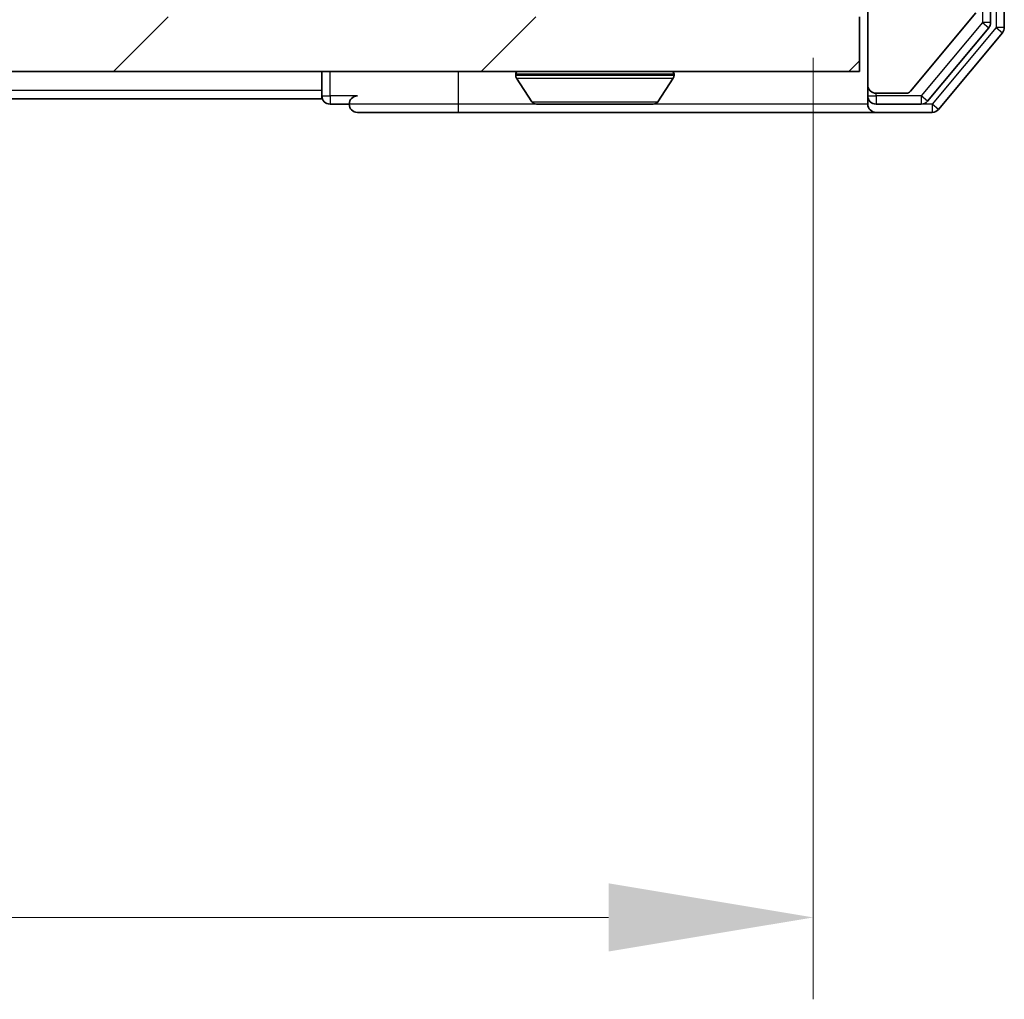
# Model space of a CAD drawing. Units: millimetres. Extents: x 36 to 5244, y 20 to 863.
# Drawn here: x 1802 to 1838, y 625 to 661 of the extents above; entities that cross this region are included whole.
import ezdxf

# ---------------------------------------------------------------- set-up
doc = ezdxf.new("R2010")
doc.units = ezdxf.units.MM
doc.header["$LTSCALE"] = 2.5
doc.layers.get('Defpoints').update_dxf_attribs({"lineweight": 25})
for name, color, linetype, lineweight in [('Dimension (ISO)', 7, 'Continuous', 18), ('Dimension (ISO) @ 1', 7, 'Continuous', 18), ('Visible (ISO)', 7, 'Continuous', 35), ('Visible Narrow (ISO)', 7, 'Continuous', 25)]:
    doc.layers.add(name, color=color, linetype=linetype, lineweight=lineweight)
doc.layers.add('Hatch (ISO)', color=1, linetype='Continuous', lineweight=18, true_color=0xff0000)
doc.styles.add('Note Text (TK)', font='MS PGothic.ttf')
doc.dimstyles.new('Default - Method 1b (TK)', dxfattribs={"dimscale": 2.5, "dimtxt": 2.5, "dimasz": 2.5, "dimexe": 1, "dimexo": 1.5, "dimgap": 1, "dimtad": 1, "dimrnd": 1e-08, "dimdsep": 46, "dimtxsty": 'Note Text (TK)', "dimcen": 0.09, "dimdle": 5, "dimclrd": 100, "dimclre": 100, "dimclrt": 7, "dimadec": 1, "dimazin": 1, "dimtfac": 1, "dimtmove": 0, "dimatfit": 3, "dimfxl": 0, "dimtolj": 1, "dimlwd": -1, "dimlwe": -1, "dimarcsym": 0})

# ---------------------------------------------------------------- blocks, each defined once
blk = doc.blocks.new('*D36')
at = {"layer": 'Defpoints', "color": 0, "transparency": 16777216}
for p in [(1685.007, 664.48), (1831.007, 664.48), (1831.007, 628.48)]:
    blk.add_point(p, dxfattribs=at)
at = {"layer": 'Dimension (ISO)', "color": 100, "transparency": 16777216}
for p, q in [((1685.007, 659.98), (1685.007, 625.48)), ((1831.007, 659.98), (1831.007, 625.48)), ((1692.507, 628.48), (1823.507, 628.48))]:
    blk.add_line(p, q, dxfattribs=at)
for points in [[(1692.507, 629.73), (1692.507, 627.23), (1685.007, 628.48)], [(1823.507, 629.73), (1823.507, 627.23), (1831.007, 628.48)]]:
    blk.add_solid(points, dxfattribs=at)
at = {"layer": 'Dimension (ISO)', "color": 7, "transparency": 16777216, "insert": (1750.699, 635.23), "char_height": 7.5, "attachment_point": 4, "style": 'Note Text (TK)'}
blk.add_mtext('\\A1;146', dxfattribs=at)

msp = doc.modelspace()

# ---------------------------------------------------------------- hatches: boundary and pattern name
at = {"layer": 'Hatch (ISO)'}
h = msp.add_hatch(dxfattribs=at)
h.set_pattern_fill('ANSI31', color=256, scale=76.2, angle=105.00025, style=0)
h.set_pattern_definition([(150.0002, (980.25, -4), (-4.762465, -8.24891), [])])
edge = h.paths.add_edge_path()
edge.add_line((1823.5075, 661.68), (1833.0075, 661.68))
edge.add_line((1833.0075, 661.68), (1833.0075, 658.98))
edge.add_ellipse((1833.3075, 658.98), major_axis=(0, -0.3), ratio=1, start_angle=270, end_angle=360)
edge.add_line((1833.3075, 658.68), (1834.4138, 658.68))
edge.add_ellipse((1834.4138, 658.88), major_axis=(0.2, 0), ratio=1, start_angle=270, end_angle=320.19443)
edge.add_line((1834.5675, 658.752), (1836.9611, 661.6244))
edge.add_ellipse((1836.8075, 661.7524), major_axis=(0.128, 0.1536), ratio=1, start_angle=270, end_angle=309.80557)
edge.add_line((1837.0075, 661.7524), (1837.0075, 663.88))
edge.add_ellipse((1836.7075, 663.88), major_axis=(0, 0.3), ratio=1, start_angle=270, end_angle=360)
edge.add_line((1836.7075, 664.18), (1831.0075, 664.18))
edge.add_line((1831.0075, 664.18), (1831.0075, 667.68))
edge.add_line((1831.0075, 667.68), (1830.5075, 668.18))
edge.add_line((1830.5075, 668.18), (1831.0075, 668.68))
edge.add_line((1831.0075, 668.68), (1831.0075, 670.0557))
edge.add_ellipse((1830.7075, 670.0557), major_axis=(0, 0.3), ratio=1, start_angle=270, end_angle=315)
edge.add_line((1830.9196, 670.2679), (1830.5954, 670.5921))
edge.add_ellipse((1830.3832, 670.38), major_axis=(-0.2121, 0.2121), ratio=1, start_angle=270, end_angle=315)
edge.add_line((1830.3832, 670.68), (1830.0075, 670.68))
edge.add_ellipse((1830.0075, 670.98), major_axis=(-0.3, 0), ratio=1, start_angle=0, end_angle=90, ccw=False)
edge.add_line((1829.7075, 670.98), (1829.7075, 673.38))
edge.add_ellipse((1830.0075, 673.38), major_axis=(0, 0.3), ratio=1, start_angle=0, end_angle=90, ccw=False)
edge.add_line((1830.0075, 673.68), (1830.3832, 673.68))
edge.add_ellipse((1830.3832, 673.98), major_axis=(0.3, 0), ratio=1, start_angle=270, end_angle=315)
edge.add_line((1830.5954, 673.7679), (1830.9196, 674.0921))
edge.add_ellipse((1830.7075, 674.3043), major_axis=(0.2121, 0.2121), ratio=1, start_angle=270, end_angle=315)
edge.add_line((1831.0075, 674.3043), (1831.0075, 674.38))
edge.add_ellipse((1830.7075, 674.38), major_axis=(0, 0.3), ratio=1, start_angle=270, end_angle=360)
edge.add_line((1830.7075, 674.68), (1828.3075, 674.68))
edge.add_ellipse((1828.3075, 674.38), major_axis=(-0.3, 0), ratio=1, start_angle=270, end_angle=360)
edge.add_line((1828.0075, 674.38), (1828.0075, 664.48))
edge.add_ellipse((1827.7075, 664.48), major_axis=(0, -0.3), ratio=1, start_angle=0, end_angle=90, ccw=False)
edge.add_line((1827.7075, 664.18), (1826.8818, 664.18))
edge.add_ellipse((1826.8818, 664.48), major_axis=(-0.3, 0), ratio=1, start_angle=45, end_angle=90, ccw=False)
edge.add_line((1826.6696, 664.2679), (1826.0454, 664.8921))
edge.add_ellipse((1825.8332, 664.68), major_axis=(-0.2121, 0.2121), ratio=1, start_angle=270, end_angle=315)
edge.add_line((1825.8332, 664.98), (1820.1818, 664.98))
edge.add_ellipse((1820.1818, 664.68), major_axis=(-0.3, 0), ratio=1, start_angle=270, end_angle=315)
edge.add_line((1819.9696, 664.8921), (1819.6454, 664.5679))
edge.add_ellipse((1819.4332, 664.78), major_axis=(-0.2121, -0.2121), ratio=1, start_angle=45, end_angle=90, ccw=False)
edge.add_line((1819.4332, 664.48), (1815.9318, 664.48))
edge.add_ellipse((1815.9318, 664.78), major_axis=(-0.3, 0), ratio=1, start_angle=45, end_angle=90, ccw=False)
edge.add_line((1815.7196, 664.5679), (1815.3954, 664.8921))
edge.add_ellipse((1815.1832, 664.68), major_axis=(-0.2121, 0.2121), ratio=1, start_angle=270, end_angle=315)
edge.add_line((1815.1832, 664.98), (1814.8075, 664.98))
edge.add_ellipse((1814.8075, 664.68), major_axis=(-0.3, 0), ratio=1, start_angle=270, end_angle=360)
edge.add_line((1814.5075, 664.68), (1814.5075, 661.98))
edge.add_ellipse((1814.8075, 661.98), major_axis=(0, -0.3), ratio=1, start_angle=270, end_angle=360)
edge.add_line((1814.8075, 661.68), (1814.8832, 661.68))
edge.add_ellipse((1814.8832, 661.98), major_axis=(0.3, 0), ratio=1, start_angle=270, end_angle=315)
edge.add_line((1815.0954, 661.7679), (1815.4196, 662.0921))
edge.add_ellipse((1815.2075, 662.3043), major_axis=(0.2121, 0.2121), ratio=1, start_angle=270, end_angle=315)
edge.add_line((1815.5075, 662.3043), (1815.5075, 662.68))
edge.add_ellipse((1815.8075, 662.68), major_axis=(0, 0.3), ratio=1, start_angle=0, end_angle=90, ccw=False)
edge.add_line((1815.8075, 662.98), (1818.2075, 662.98))
edge.add_ellipse((1818.2075, 662.68), major_axis=(0.3, 0), ratio=1, start_angle=0, end_angle=90, ccw=False)
edge.add_line((1818.5075, 662.68), (1818.5075, 662.3043))
edge.add_ellipse((1818.8075, 662.3043), major_axis=(0, -0.3), ratio=1, start_angle=270, end_angle=315)
edge.add_line((1818.5954, 662.0921), (1818.9196, 661.7679))
edge.add_ellipse((1819.1318, 661.98), major_axis=(0.2121, -0.2121), ratio=1, start_angle=270, end_angle=315)
edge.add_line((1819.1318, 661.68), (1822.5075, 661.68))
edge.add_line((1822.5075, 661.68), (1823.0075, 662.18))
edge.add_line((1823.0075, 662.18), (1823.5075, 661.68))
h = msp.add_hatch(dxfattribs=at)
h.set_pattern_fill('ANSI31', color=256, scale=76.2, style=0)
h.set_pattern_definition([(45, (980.25, -4), (-6.73519, 6.73519), [])])
h.paths.add_polyline_path([(1683.3075, 661.48), (1683.3075, 659.48), (1832.7075, 659.48), (1832.7075, 661.48)])

# ---------------------------------------------------------------- linework, layer by layer
at = {"layer": 'Visible (ISO)'}
for p, q in [((1838.0075, 661.0886), (1838.0075, 720.8714)), ((1837.5075, 661.2696), (1837.5075, 720.6904)), ((1833.0075, 661.68), (1833.0075, 658.98)), ((1834.5675, 658.752), (1836.9611, 661.6244)), ((1832.7075, 659.48), (1832.7075, 661.48)), ((1835.1966, 658.3879), (1837.438, 661.0776)), ((1835.5974, 658.0879), (1837.938, 660.8966)), ((1683.3075, 659.48), (1832.7075, 659.48)), ((1813.0075, 659.48), (1813.0075, 658.78)), ((1820.1075, 659.38), (1820.1075, 659.3393)), ((1820.6983, 658.371), (1820.1398, 659.2303)), ((1825.3166, 658.371), (1825.8752, 659.2303)), ((1825.9075, 659.38), (1825.9075, 659.3393)), ((1813.0075, 658.48), (1813.0075, 658.78)), ((1833.0075, 658.98), (1833.0075, 658.58)), ((1833.3075, 658.68), (1834.4138, 658.68)), ((1813.0075, 658.48), (1703.0075, 658.48)), ((1833.0075, 658.28), (1833.0075, 658.58)), ((1813.3075, 658.28), (1814.0075, 658.28)), ((1814.3075, 657.98), (1818.0075, 657.98)), ((1818.0075, 657.98), (1833.3075, 657.98)), ((1820.866, 658.28), (1825.149, 658.28)), ((1833.3075, 658.28), (1834.9661, 658.28)), ((1833.3075, 657.98), (1835.367, 657.98))]:
    msp.add_line(p, q, dxfattribs=at)
for centre, radius, start, end in [((1837.2075, 661.2696), 0.3, 320.19443, 0), ((1837.7075, 661.0886), 0.3, 320.19443, 0), ((1820.2075, 659.38), 0.1, 90, 180), ((1825.8075, 659.38), 0.1, 0, 90), ((1820.3075, 659.3393), 0.2, 180, 213.02387), ((1825.7075, 659.3393), 0.2, 326.97613, 0), ((1833.3075, 658.98), 0.3, 180, 270), ((1834.4138, 658.88), 0.2, 270, 320.19443), ((1813.3075, 658.58), 0.3, 180, 270), ((1814.3075, 658.28), 0.3, 90, 180), ((1820.866, 658.48), 0.2, 213.02387, 270), ((1825.149, 658.48), 0.2, 270, 326.97613), ((1833.3075, 658.58), 0.3, 180, 270), ((1834.9661, 658.58), 0.3, 270, 320.19443), ((1814.3075, 658.28), 0.3, 180, 270), ((1833.3075, 658.28), 0.3, 180, 270), ((1835.367, 658.28), 0.3, 270, 320.19443)]:
    msp.add_arc(centre, radius, start, end, dxfattribs=at)
for points, knots in [([(1822.6181, 658.28), (1822.618, 658.28), (1822.6178, 658.28), (1822.6175, 658.28), (1822.6173, 658.28), (1822.617, 658.28)], [-0.00023059908, -0.00023059908, -0.00023059908, -0.00023059908, 0, 0, 0.00033832945, 0.00033832945, 0.00033832945, 0.00033832945]), ([(1822.6181, 658.28), (1822.6182, 658.28), (1822.6183, 658.28), (1822.6186, 658.28), (1822.619, 658.28), (1822.6193, 658.28)], [-0.00005424966, -0.00005424966, -0.00005424966, -0.00005424966, 0, 0, 0.00024151791, 0.00024151791, 0.00024151791, 0.00024151791]), ([(1825.025, 658.28), (1825.0257, 658.28), (1825.0264, 658.28), (1825.0282, 658.28), (1825.0292, 658.28), (1825.0302, 658.28)], [-0.00023059908, -0.00023059908, -0.00023059908, -0.00023059908, 0, 0, 0.00033832945, 0.00033832945, 0.00033832945, 0.00033832945]), ([(1825.0302, 658.28), (1825.0293, 658.28), (1825.0283, 658.28), (1825.0267, 658.28), (1825.0261, 658.28), (1825.0254, 658.28)], [-0.00033832945, -0.00033832945, -0.00033832945, -0.00033832945, 0, 0, 0.00024151791, 0.00024151791, 0.00024151791, 0.00024151791])]:
    msp.add_open_spline(points, degree=3, knots=knots, dxfattribs=at)
at = {"layer": 'Visible Narrow (ISO)'}
for p, q in [((1837.7075, 720.8714), (1837.7075, 661.0886)), ((1837.2075, 720.6904), (1837.2075, 661.2696)), ((1837.2075, 661.2696), (1834.9661, 658.58)), ((1837.5075, 661.2696), (1837.2075, 661.2696)), ((1837.2075, 661.2696), (1837.438, 661.0776)), ((1837.7075, 661.0886), (1835.367, 658.28)), ((1838.0075, 661.0886), (1837.7075, 661.0886)), ((1837.7075, 661.0886), (1837.938, 660.8966)), ((1813.3075, 658.58), (1813.3075, 659.48)), ((1818.0075, 658.28), (1818.0075, 659.48)), ((1825.9075, 659.38), (1820.1075, 659.38)), ((1820.1075, 659.3393), (1825.9075, 659.3393)), ((1820.1398, 659.2303), (1825.8752, 659.2303)), ((1813.0075, 658.78), (1703.0075, 658.78)), ((1833.3075, 658.58), (1833.3075, 658.68)), ((1813.0075, 658.58), (1813.3075, 658.58)), ((1813.3075, 658.58), (1813.3075, 658.28)), ((1814.3075, 658.58), (1813.3075, 658.58)), ((1820.6983, 658.371), (1825.3166, 658.371)), ((1833.0075, 658.58), (1833.3075, 658.58)), ((1833.3075, 658.58), (1833.3075, 658.28)), ((1834.9661, 658.58), (1833.3075, 658.58)), ((1834.9661, 658.58), (1834.9661, 658.28)), ((1835.1966, 658.3879), (1834.9661, 658.58)), ((1818.0075, 658.28), (1814.0075, 658.28)), ((1818.0075, 657.98), (1818.0075, 658.28)), ((1820.866, 658.28), (1818.0075, 658.28)), ((1833.0075, 658.28), (1825.149, 658.28)), ((1835.367, 658.28), (1834.9661, 658.28)), ((1835.367, 658.28), (1835.367, 657.98)), ((1835.5974, 658.0879), (1835.367, 658.28))]:
    msp.add_line(p, q, dxfattribs=at)

# ---------------------------------------------------------------- dimensions: what is measured, and where the dimension line sits
at = {"layer": 'Dimension (ISO) @ 1', "color": 100, "true_color": 0x00ff3f}
dim = msp.add_linear_dim(base=(1831.0075, 628.48), p1=(1685.0075, 664.48), p2=(1831.0075, 664.48), angle=180, dimstyle='Default - Method 1b (TK)', override={"dimscale": 1, "dimtxt": 7.5, "dimasz": 7.5, "dimexe": 3, "dimexo": 4.5, "dimgap": 3, "dimdec": 2, "dimcen": 0.27, "dimtol": 0, "dimlim": 0, "dimtp": 0, "dimtm": 0, "dimtdec": 2, "dimtix": 0, "dimtofl": 0, "dimtmove": 0, "dimatfit": 1}, dxfattribs=at)
dim.commit()
dim.dimension.update_dxf_attribs({"geometry": '*D36', "text_midpoint": (1758.0075, 628.48), "dimtype": 128})

doc.saveas('drawing.dxf')
